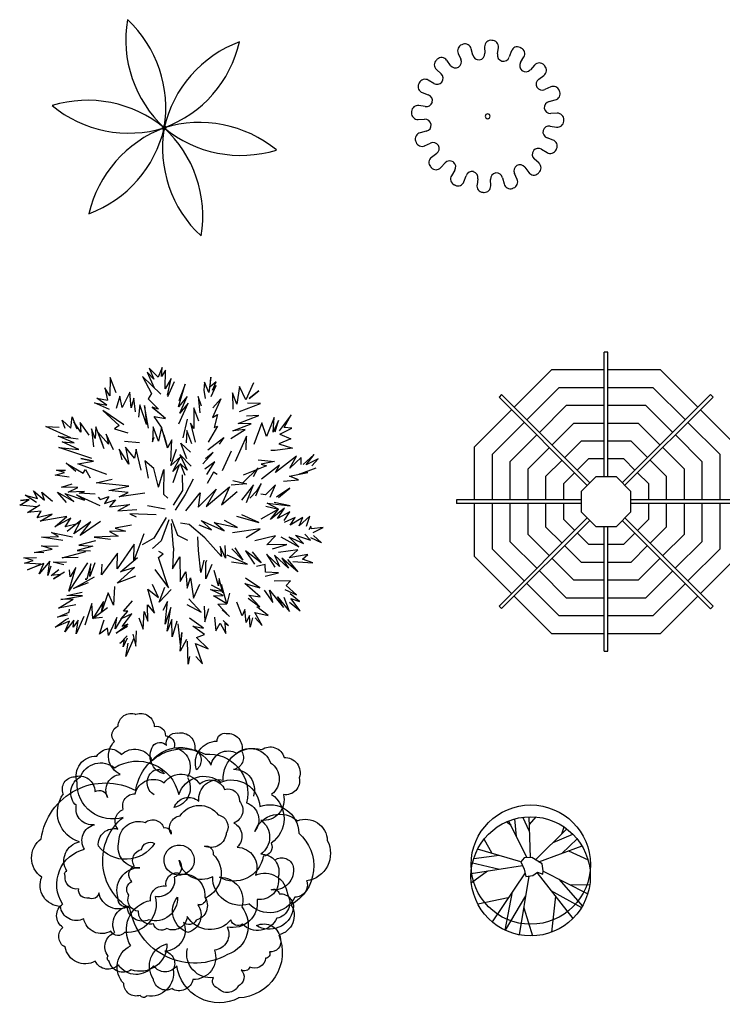
# Model space of a CAD drawing. Units: inches. Extents: x -1132 to 65838, y -39642 to 11723.
# Drawn here: x 300 to 9520, y -24039 to -11109 of the extents above; entities that cross this region are included whole.
import ezdxf

# ---------------------------------------------------------------- set-up
doc = ezdxf.new("R2010")
doc.units = ezdxf.units.IN
doc.header["$MEASUREMENT"] = 0
doc.layers.add('freecads.com', color=7, linetype='Continuous')

msp = doc.modelspace()

# ---------------------------------------------------------------- linework, layer by layer
at = {"layer": 'freecads.com'}
for p, q in [((6246, -11573), (6226, -11491)), ((6401, -11466), (6404, -11550)), ((6569, -11559), (6582, -11476)), ((6055, -11551), (6090, -11627)), ((6753, -11520), (6724, -11599)), ((6873, -11670), (6916, -11599)), ((5768, -11762), (5829, -11819)), ((5952, -11709), (5903, -11641)), ((7057, -11705), (7001, -11767)), ((7111, -11889), (7178, -11840)), ((5733, -11947), (5662, -11904)), ((7268, -11992), (7192, -12028)), ((5583, -12067), (5662, -12095)), ((5622, -12251), (5539, -12238)), ((7247, -12183), (7328, -12163)), ((7353, -12338), (7269, -12342)), ((5529, -12419), (5613, -12415)), ((7260, -12506), (7343, -12519)), ((5635, -12574), (5554, -12594)), ((7299, -12690), (7221, -12661)), ((5614, -12765), (5690, -12729)), ((5772, -12868), (5704, -12917)), ((7149, -12810), (7221, -12853)), ((5825, -13052), (5881, -12990)), ((6930, -13048), (6980, -13116)), ((7115, -12995), (7053, -12938)), ((6010, -13087), (5966, -13158)), ((6130, -13237), (6158, -13158)), ((6637, -13184), (6657, -13266)), ((6828, -13206), (6792, -13130)), ((6314, -13198), (6301, -13280)), ((6482, -13290), (6478, -13207)), ((2060, -15832), (1974, -15740)), ((1974, -15740), (2064, -15944)), ((2117, -15804), (1998, -15685)), ((1998, -15685), (2060, -15832)), ((2170, -15677), (2117, -15804)), ((2162, -15796), (2170, -15677)), ((2211, -15712), (2162, -15796)), ((2208, -15956), (2211, -15712)), ((1488, -15808), (1481, -16050)), ((1564, -16009), (1488, -15808)), ((2150, -16027), (1912, -15796)), ((1912, -15796), (2031, -16016)), ((2287, -15822), (2208, -15956)), ((2238, -16039), (2287, -15822)), ((2243, -16059), (2332, -15860)), ((2385, -16193), (2471, -15896)), ((2471, -15896), (2386, -16115)), ((2725, -15868), (2718, -15975)), ((2783, -16005), (2725, -15868)), ((2809, -15804), (2783, -16005)), ((2797, -15931), (2809, -15804)), ((2877, -15866), (2797, -15931)), ((2828, -15976), (2877, -15866)), ((3366, -15876), (3266, -16101)), ((1481, -16050), (1416, -15943)), ((1416, -15943), (1451, -16105)), ((1746, -15999), (1645, -16202)), ((1763, -16207), (1746, -15999)), ((2031, -16016), (1987, -16088)), ((2718, -15975), (2732, -16085)), ((2814, -16058), (2879, -15912)), ((2879, -15912), (2828, -15976)), ((3150, -16156), (3091, -16008)), ((3091, -16008), (3097, -16222)), ((3186, -15927), (3150, -16156)), ((3266, -16101), (3186, -15927)), ((3312, -16083), (3438, -15981)), ((3438, -15981), (3312, -16083)), ((1478, -16228), (1282, -16141)), ((1282, -16141), (1441, -16171)), ((1441, -16171), (1310, -16079)), ((1310, -16079), (1451, -16105)), ((1612, -16052), (1565, -16217)), ((1645, -16202), (1612, -16052)), ((1796, -16080), (1763, -16207)), ((1819, -16261), (1796, -16080)), ((1987, -16088), (2065, -16168)), ((2498, -16059), (2385, -16193)), ((2390, -16417), (2512, -16144)), ((2401, -16277), (2498, -16059)), ((2512, -16144), (2401, -16277)), ((2687, -16183), (2640, -16059)), ((2640, -16059), (2664, -16271)), ((2938, -16090), (2829, -16332)), ((2832, -16206), (2938, -16090)), ((3184, -16256), (3461, -16150)), ((3461, -16150), (3288, -16144)), ((1665, -16429), (1391, -16240)), ((1391, -16240), (1607, -16437)), ((1875, -16167), (1857, -16329)), ((1964, -16424), (1875, -16167)), ((1989, -16475), (1937, -16177)), ((1937, -16177), (1964, -16424)), ((2121, -16225), (2040, -16199)), ((2040, -16199), (2156, -16293)), ((2213, -16345), (2040, -16199)), ((2065, -16168), (2121, -16225)), ((2652, -16383), (2585, -16207)), ((2585, -16207), (2587, -16476)), ((896, -16478), (855, -16370)), ((855, -16370), (972, -16475)), ((972, -16475), (987, -16325)), ((987, -16325), (1048, -16483)), ((1101, -16525), (1011, -16388)), ((1011, -16388), (1048, -16483)), ((1211, -16564), (1095, -16397)), ((1095, -16397), (1101, -16525)), ((2160, -16461), (2066, -16321)), ((2066, -16321), (2213, -16345)), ((2447, -16601), (2503, -16356)), ((2587, -16476), (2540, -16408)), ((2540, -16408), (2604, -16659)), ((2829, -16332), (2897, -16293)), ((2897, -16293), (2851, -16463)), ((3096, -16510), (3337, -16418)), ((3166, -16412), (3440, -16308)), ((3337, -16418), (3166, -16412)), ((3440, -16308), (3274, -16317)), ((3477, -16405), (3372, -16688)), ((3537, -16581), (3477, -16405)), ((3640, -16334), (3537, -16581)), ((3624, -16527), (3640, -16334)), ((3698, -16371), (3624, -16527)), ((3654, -16520), (3698, -16371)), ((3864, -16298), (3703, -16508)), ((3769, -16465), (3864, -16298)), ((971, -16599), (644, -16452)), ((644, -16452), (816, -16461)), ((1289, -16608), (1241, -16480)), ((1241, -16480), (1266, -16719)), ((1298, -16458), (1289, -16608)), ((1407, -16744), (1298, -16458)), ((1466, -16685), (1324, -16526)), ((1324, -16526), (1385, -16686)), ((1607, -16437), (1544, -16481)), ((1544, -16481), (1718, -16536)), ((2049, -16456), (2043, -16653)), ((2121, -16643), (2049, -16456)), ((2160, -16461), (2121, -16643)), ((2238, -16731), (2160, -16461)), ((2492, -16504), (2486, -16664)), ((2559, -16681), (2492, -16504)), ((2896, -16448), (2772, -16658)), ((2851, -16463), (2896, -16448)), ((3070, -16610), (3259, -16490)), ((3259, -16490), (3096, -16510)), ((3712, -16552), (3871, -16472)), ((3871, -16472), (3769, -16465)), ((1013, -16665), (803, -16578)), ((803, -16578), (1066, -16615)), ((1075, -16753), (855, -16655)), ((855, -16655), (1013, -16665)), ((1532, -16757), (1435, -16552)), ((1435, -16552), (1466, -16685)), ((1871, -16664), (1673, -16649)), ((2043, -16653), (2066, -16593)), ((2238, -16731), (2189, -16560)), ((2189, -16560), (2238, -16731)), ((2296, -16625), (2238, -16731)), ((2283, -16905), (2296, -16625)), ((2495, -16874), (2415, -16670)), ((2415, -16670), (2542, -16790)), ((2769, -16756), (2977, -16594)), ((2977, -16594), (2916, -16684)), ((3275, -16578), (3126, -16911)), ((3271, -16758), (3275, -16578)), ((3856, -16615), (3701, -16680)), ((3712, -16552), (3856, -16615)), ((1248, -16871), (814, -16729)), ((814, -16729), (1075, -16753)), ((1731, -16946), (1606, -16750)), ((1606, -16750), (1639, -16889)), ((1807, -16866), (1687, -16724)), ((1687, -16724), (1731, -16946)), ((1826, -16750), (1807, -16866)), ((1895, -17023), (1826, -16750)), ((2282, -16963), (2356, -16749)), ((2705, -16942), (2837, -16794)), ((2837, -16794), (2737, -16877)), ((2962, -17028), (3077, -16771)), ((3652, -16767), (3595, -16768)), ((3880, -16737), (3652, -16767)), ((3701, -16680), (3880, -16737)), ((1036, -17041), (908, -16934)), ((908, -16934), (1132, -17064)), ((1062, -16943), (1266, -16908)), ((1266, -16908), (1100, -16872)), ((1100, -16872), (1266, -16908)), ((2060, -17004), (1941, -16901)), ((1941, -16901), (1987, -17130)), ((2411, -16848), (2282, -16963)), ((2309, -17041), (2411, -16848)), ((2552, -16974), (2400, -16821)), ((2400, -16821), (2499, -17026)), ((2499, -17026), (2406, -16938)), ((2406, -16938), (2467, -17090)), ((2861, -16917), (2729, -17012)), ((2755, -17080), (2861, -16917)), ((3431, -16890), (3643, -16913)), ((3643, -16913), (3470, -16945)), ((3931, -16842), (3655, -17054)), ((3843, -16998), (3931, -16842)), ((3995, -16860), (3843, -16998)), ((3993, -16951), (3995, -16860)), ((4162, -16819), (4018, -16952)), ((4061, -16954), (4162, -16819)), ((4216, -16876), (4061, -16954)), ((4135, -16970), (4216, -16876)), ((763, -17092), (887, -17055)), ((781, -17027), (901, -17024)), ((887, -17055), (781, -17027)), ((1443, -17082), (1062, -16943)), ((1132, -17064), (1165, -17016)), ((1165, -17016), (1226, -17124)), ((2119, -17250), (2060, -17004)), ((2119, -17250), (2191, -17015)), ((2191, -17015), (2185, -17338)), ((2397, -16952), (2309, -17041)), ((2313, -17188), (2397, -16952)), ((2844, -17050), (2760, -17200)), ((2889, -17084), (2844, -17050)), ((3429, -16996), (3229, -17192)), ((3538, -16970), (3232, -17092)), ((3367, -17107), (3429, -16996)), ((3470, -16945), (3538, -16970)), ((3708, -16959), (3475, -17141)), ((3655, -17054), (3708, -16959)), ((3839, -17104), (4081, -17057)), ((3967, -17079), (4191, -16994)), ((4081, -17057), (3967, -17079)), ((947, -17117), (763, -17092)), ((1301, -17193), (1512, -17144)), ((1732, -17233), (1301, -17193)), ((2432, -17086), (2437, -17292)), ((2575, -17144), (2471, -17344)), ((3098, -17162), (3280, -17204)), ((3760, -17170), (3959, -17151)), ((3959, -17151), (3839, -17104)), ((533, -17396), (482, -17297)), ((482, -17297), (625, -17418)), ((625, -17418), (589, -17313)), ((589, -17313), (731, -17434)), ((912, -17448), (794, -17316)), ((794, -17316), (1008, -17437)), ((847, -17246), (987, -17203)), ((1061, -17252), (847, -17246)), ((935, -17314), (1061, -17252)), ((1148, -17304), (935, -17314)), ((1080, -17327), (1148, -17304)), ((1470, -17290), (1732, -17233)), ((1724, -17319), (1470, -17290)), ((1607, -17376), (1724, -17319)), ((2437, -17292), (2313, -17485)), ((2479, -17559), (2669, -17324)), ((2640, -17511), (2878, -17273)), ((2669, -17324), (2640, -17511)), ((2747, -17504), (3055, -17245)), ((2878, -17273), (2747, -17504)), ((3055, -17245), (2950, -17480)), ((2950, -17480), (3152, -17305)), ((3280, -17204), (3074, -17221)), ((3369, -17219), (3211, -17418)), ((3274, -17451), (3369, -17219)), ((3409, -17299), (3318, -17393)), ((3397, -17362), (3470, -17199)), ((3470, -17199), (3409, -17299)), ((3657, -17217), (3526, -17348)), ((3585, -17380), (3657, -17217)), ((3844, -17261), (3671, -17378)), ((3695, -17386), (3844, -17261)), ((300, -17484), (426, -17410)), ((426, -17410), (310, -17425)), ((310, -17425), (426, -17410)), ((519, -17450), (373, -17355)), ((373, -17355), (533, -17396)), ((1008, -17437), (891, -17330)), ((891, -17330), (1149, -17419)), ((1149, -17419), (1045, -17350)), ((1045, -17350), (1350, -17487)), ((1289, -17341), (1080, -17327)), ((1329, -17381), (1356, -17408)), ((1356, -17408), (1468, -17369)), ((1468, -17369), (1413, -17464)), ((1413, -17464), (1557, -17416)), ((1557, -17416), (1479, -17505)), ((1943, -17327), (1607, -17376)), ((2185, -17338), (2242, -17392)), ((2471, -17344), (2341, -17550)), ((3526, -17348), (3462, -17342)), ((3850, -17495), (3640, -17449)), ((520, -17506), (300, -17484)), ((400, -17583), (562, -17479)), ((582, -17564), (400, -17583)), ((529, -17651), (582, -17564)), ((1479, -17505), (1739, -17475)), ((1739, -17475), (1588, -17558)), ((1588, -17558), (1836, -17541)), ((1977, -17488), (2210, -17532)), ((3696, -17535), (3462, -17667)), ((3530, -17497), (3696, -17535)), ((3696, -17535), (3546, -17459)), ((3546, -17459), (3850, -17495)), ((3775, -17522), (3591, -17673)), ((3591, -17673), (3696, -17535)), ((3682, -17659), (3775, -17522)), ((3845, -17571), (3682, -17659)), ((3771, -17687), (3845, -17571)), ((725, -17603), (529, -17651)), ((568, -17695), (725, -17603)), ((916, -17632), (568, -17695)), ((760, -17769), (916, -17632)), ((971, -17655), (760, -17769)), ((896, -17770), (971, -17655)), ((1103, -17687), (922, -17831)), ((1010, -17862), (1103, -17687)), ((1232, -17704), (1010, -17862)), ((1360, -17699), (1094, -17885)), ((1094, -17885), (1232, -17704)), ((2092, -17612), (1746, -17598)), ((1746, -17598), (1830, -17636)), ((2222, -17648), (2060, -17917)), ((2255, -17676), (2156, -17954)), ((2375, -17882), (2295, -17672)), ((2818, -17810), (2682, -17688)), ((2682, -17688), (2982, -17822)), ((2982, -17822), (2851, -17712)), ((2851, -17712), (3160, -17776)), ((3160, -17776), (2989, -17685)), ((3146, -17628), (3439, -17712)), ((3439, -17712), (3216, -17612)), ((3914, -17648), (3769, -17712)), ((4017, -17647), (3849, -17745)), ((3849, -17745), (3914, -17648)), ((4108, -17628), (3968, -17755)), ((3968, -17755), (4017, -17647)), ((4063, -17762), (4108, -17628)), ((1074, -17726), (896, -17770)), ((1689, -17828), (1480, -17832)), ((1480, -17832), (1593, -17890)), ((1766, -17749), (1552, -17786)), ((1552, -17786), (1689, -17828)), ((2318, -18046), (2293, -17727)), ((2524, -17738), (2412, -17721)), ((2731, -17915), (2524, -17738)), ((2652, -17741), (2818, -17810)), ((3455, -17797), (3093, -17849)), ((3271, -17910), (3455, -17797)), ((4120, -17762), (4092, -17807)), ((4127, -17795), (4120, -17762)), ((4282, -17780), (4127, -17795)), ((4149, -17844), (4282, -17780)), ((585, -17903), (807, -17897)), ((866, -17947), (585, -17903)), ((807, -17897), (716, -17844)), ((716, -17844), (992, -17899)), ((1293, -17951), (1074, -18012)), ((1593, -17890), (1276, -17903)), ((1276, -17903), (1493, -17932)), ((1927, -17859), (1799, -18211)), ((2060, -17917), (1907, -18004)), ((2156, -17954), (2043, -18055)), ((2508, -17950), (2375, -17882)), ((2646, -18078), (2637, -17900)), ((2950, -18158), (2731, -17915)), ((3655, -17886), (3384, -17952)), ((3542, -18006), (3655, -17886)), ((3727, -17900), (3963, -18033)), ((3963, -18033), (3831, -17901)), ((3831, -17901), (4025, -17988)), ((4025, -17988), (3918, -17879)), ((3918, -17879), (4114, -17944)), ((4114, -17944), (4043, -17866)), ((4261, -17977), (4120, -17914)), ((4157, -17883), (4261, -17977)), ((488, -18108), (726, -18061)), ((726, -18061), (586, -18019)), ((586, -18019), (806, -18021)), ((857, -18175), (1166, -18095)), ((1260, -18024), (1055, -18081)), ((1055, -18081), (1227, -18086)), ((1074, -18012), (1260, -18024)), ((1800, -17996), (1578, -18322)), ((1799, -18211), (1800, -17996)), ((2184, -18122), (2126, -18094)), ((2318, -18046), (2304, -18322)), ((2675, -18369), (2646, -18078)), ((3001, -18181), (2930, -18028)), ((2930, -18028), (2950, -18158)), ((2992, -18013), (3001, -18181)), ((3229, -18206), (3082, -18059)), ((3124, -18045), (3229, -18206)), ((3467, -18243), (3265, -18085)), ((3265, -18085), (3381, -18258)), ((3351, -18097), (3467, -18243)), ((3806, -17999), (3542, -18006)), ((3616, -18056), (3806, -17999)), ((3950, -18069), (3698, -18104)), ((3837, -18175), (3950, -18069)), ((352, -18178), (520, -18171)), ((477, -18211), (352, -18178)), ((363, -18246), (477, -18211)), ((616, -18110), (488, -18108)), ((693, -18221), (555, -18387)), ((669, -18406), (693, -18221)), ((740, -18234), (912, -18230)), ((1068, -18172), (857, -18175)), ((1584, -18116), (1372, -18400)), ((1578, -18322), (1584, -18116)), ((1624, -18361), (1846, -18171)), ((2123, -18173), (2184, -18122)), ((2254, -18571), (2123, -18173)), ((2304, -18322), (2403, -18161)), ((2403, -18161), (2406, -18488)), ((2715, -18205), (2675, -18369)), ((2743, -18239), (2756, -18206)), ((3287, -18258), (3022, -18139)), ((3080, -18227), (3287, -18258)), ((3707, -18289), (3539, -18126)), ((3539, -18126), (3649, -18297)), ((3825, -18313), (3642, -18140)), ((3642, -18140), (3707, -18289)), ((3949, -18360), (3739, -18179)), ((3739, -18179), (3825, -18313)), ((3816, -18200), (3949, -18360)), ((4079, -18134), (3837, -18175)), ((3883, -18225), (4148, -18243)), ((4012, -18195), (4079, -18134)), ((4148, -18243), (4012, -18195)), ((577, -18261), (363, -18246)), ((618, -18251), (402, -18333)), ((402, -18333), (577, -18261)), ((555, -18387), (618, -18251)), ((709, -18285), (669, -18406)), ((714, -18408), (811, -18329)), ((877, -18270), (740, -18234)), ((1188, -18243), (944, -18612)), ((944, -18612), (1035, -18304)), ((960, -18425), (954, -18334)), ((1035, -18304), (960, -18425)), ((1235, -18253), (1180, -18455)), ((1284, -18244), (1222, -18423)), ((1222, -18423), (1235, -18253)), ((1372, -18400), (1382, -18259)), ((1580, -18507), (1805, -18305)), ((1805, -18305), (1624, -18361)), ((2071, -18329), (2254, -18571)), ((2406, -18488), (2478, -18361)), ((2478, -18361), (2496, -18576)), ((2743, -18450), (2743, -18239)), ((2822, -18262), (2743, -18450)), ((2908, -18545), (2850, -18344)), ((3522, -18262), (3406, -18290)), ((3527, -18365), (3522, -18262)), ((835, -18397), (714, -18408)), ((889, -18364), (744, -18453)), ((744, -18453), (835, -18397)), ((1004, -18578), (1282, -18425)), ((1180, -18455), (1157, -18458)), ((1157, -18458), (1180, -18455)), ((1818, -18416), (1580, -18507)), ((2496, -18576), (2542, -18437)), ((2542, -18437), (2580, -18705)), ((2918, -18446), (2908, -18545)), ((2965, -18634), (2918, -18446)), ((3451, -18571), (3264, -18442)), ((3523, -18415), (3696, -18371)), ((3696, -18371), (3527, -18365)), ((3855, -18477), (3640, -18481)), ((3796, -18540), (3855, -18477)), ((1196, -18505), (1004, -18578)), ((1544, -18552), (1531, -18796)), ((2068, -18901), (1983, -18586)), ((1983, -18586), (2121, -18696)), ((2121, -18696), (2041, -18525)), ((2131, -18758), (2203, -18561)), ((2289, -18594), (2131, -18758)), ((2580, -18705), (2665, -18524)), ((2971, -18670), (2802, -18594)), ((2802, -18594), (2964, -18615)), ((2964, -18615), (2816, -18536)), ((3020, -18779), (2946, -18525)), ((2946, -18525), (2965, -18634)), ((3454, -18689), (3254, -18513)), ((3254, -18513), (3451, -18571)), ((3508, -18599), (3620, -18764)), ((3620, -18764), (3580, -18600)), ((3580, -18600), (3760, -18827)), ((3778, -18591), (3933, -18661)), ((3933, -18661), (3796, -18540)), ((810, -18838), (1003, -18721)), ((839, -18723), (1124, -18677)), ((1003, -18721), (839, -18723)), ((917, -18671), (1120, -18625)), ((1124, -18677), (917, -18671)), ((1459, -18634), (1374, -18886)), ((1531, -18796), (1459, -18634)), ((1660, -18876), (1778, -18742)), ((2679, -18890), (2520, -18715)), ((2842, -18677), (2971, -18670)), ((3020, -18779), (2842, -18677)), ((3051, -18638), (3020, -18779)), ((3300, -18704), (3451, -18819)), ((3451, -18819), (3308, -18666)), ((3308, -18666), (3454, -18689)), ((3760, -18827), (3682, -18689)), ((3682, -18689), (3839, -18880)), ((3839, -18880), (3769, -18696)), ((3973, -18751), (3849, -18651)), ((3979, -18872), (3857, -18709)), ((3857, -18709), (3973, -18751)), ((1036, -18793), (810, -18838)), ((948, -18888), (954, -18851)), ((1245, -18776), (1153, -19060)), ((1261, -18971), (1245, -18776)), ((1400, -18750), (1261, -18971)), ((1261, -18971), (1453, -18828)), ((1374, -18886), (1400, -18750)), ((1718, -18878), (1660, -18876)), ((1980, -19008), (1977, -18795)), ((1977, -18795), (2068, -18901)), ((2240, -18750), (2178, -18867)), ((2207, -19048), (2240, -18750)), ((2284, -18829), (2207, -19048)), ((2236, -19140), (2284, -18829)), ((2495, -18790), (2679, -18890)), ((2721, -18811), (2728, -19015)), ((2728, -19015), (2781, -18840)), ((2899, -18784), (3020, -18779)), ((3055, -18945), (2899, -18784)), ((2957, -18859), (3055, -18945)), ((3217, -18940), (3147, -18758)), ((3256, -18853), (3217, -18940)), ((3271, -19024), (3256, -18853)), ((3560, -18934), (3411, -18818)), ((3841, -18760), (3979, -18872)), ((767, -19087), (905, -18985)), ((953, -19007), (767, -19087)), ((794, -18956), (948, -18888)), ((925, -18928), (794, -18956)), ((1012, -18993), (894, -19149)), ((894, -19149), (953, -19007)), ((905, -18985), (944, -18970)), ((1001, -19085), (1012, -18993)), ((1069, -18995), (1001, -19085)), ((1141, -18947), (1039, -19174)), ((1039, -19174), (1069, -18995)), ((1388, -18959), (1261, -18971)), ((1345, -19180), (1407, -18991)), ((1573, -18960), (1467, -19196)), ((1554, -19110), (1573, -18960)), ((1630, -18979), (1554, -19110)), ((1630, -18979), (1718, -18878)), ((1773, -18910), (1630, -18979)), ((1646, -19077), (1773, -18910)), ((1865, -18966), (1921, -19112)), ((1921, -19112), (1932, -18882)), ((1932, -18882), (1980, -19008)), ((2298, -18988), (2236, -19140)), ((2299, -19215), (2298, -18988)), ((2362, -19006), (2299, -19215)), ((2713, -19100), (2529, -18967)), ((2856, -18956), (2875, -19134)), ((3040, -19064), (2969, -19000)), ((3315, -18934), (3271, -19024)), ((3324, -19088), (3315, -18934)), ((3353, -18966), (3324, -19088)), ((3483, -19063), (3384, -18896)), ((3384, -18896), (3560, -18934)), ((3391, -18964), (3483, -19063)), ((1450, -19098), (1345, -19180)), ((1467, -19196), (1450, -19098)), ((1567, -19165), (1719, -19049)), ((1716, -19076), (1567, -19165)), ((1719, -19049), (1646, -19077)), ((1825, -19338), (1833, -19135)), ((2412, -19317), (2381, -19045)), ((2724, -19185), (2573, -19072)), ((2573, -19072), (2713, -19100)), ((2875, -19134), (2929, -19036)), ((2929, -19036), (3005, -19169)), ((3005, -19169), (2995, -19034)), ((2995, -19034), (3040, -19064)), ((1612, -19301), (1710, -19200)), ((1677, -19255), (1612, -19301)), ((1709, -19231), (1658, -19343)), ((1658, -19343), (1677, -19255)), ((1798, -19233), (1691, -19473)), ((1785, -19180), (1825, -19338)), ((2404, -19401), (2427, -19156)), ((2487, -19247), (2404, -19401)), ((2427, -19156), (2412, -19317)), ((2622, -19223), (2724, -19185)), ((2772, -19373), (2622, -19223)), ((1691, -19473), (1722, -19296)), ((2510, -19572), (2503, -19272)), ((2700, -19566), (2607, -19299)), ((2607, -19299), (2772, -19373)), ((2528, -19471), (2510, -19572)), ((2609, -19472), (2700, -19566)), ((6991, -21772), (6902, -21583)), ((7003, -22114), (6984, -21576)), ((6988, -21678), (7078, -21579)), ((6748, -21693), (6683, -21645)), ((6961, -22116), (6716, -21631)), ((6819, -21835), (6799, -21604)), ((7413, -21801), (7444, -21710)), ((7069, -22142), (7479, -21736)), ((7300, -21913), (7557, -21804)), ((6499, -22059), (6393, -21872)), ((7111, -22167), (7680, -21960)), ((7413, -22057), (7615, -21868)), ((6590, -22085), (6258, -22127)), ((6876, -22168), (6307, -22004)), ((7502, -22025), (7758, -22142)), ((6596, -22268), (6223, -22183)), ((6900, -22221), (6223, -22326)), ((6921, -22118), (6874, -22170)), ((6874, -22170), (6922, -22265)), ((7020, -22113), (6921, -22118)), ((7155, -22194), (7020, -22113)), ((7168, -22288), (7155, -22194)), ((6439, -22293), (6227, -22443)), ((6932, -22315), (6499, -22956)), ((6982, -22355), (6856, -23128)), ((6922, -22265), (6941, -22360)), ((6941, -22360), (7035, -22347)), ((7035, -22347), (7094, -22305)), ((7088, -22310), (7559, -22913)), ((7094, -22305), (7166, -22329)), ((7166, -22329), (7168, -22288)), ((7168, -22289), (7754, -22590)), ((7374, -22395), (7684, -22750)), ((7516, -22468), (7781, -22470)), ((6764, -22564), (6667, -23065)), ((6939, -22614), (6669, -23066)), ((7272, -22547), (7673, -22768)), ((7330, -22621), (7277, -23094)), ((6711, -22642), (6312, -22724)), ((6914, -22771), (7030, -23142))]:
    msp.add_line(p, q, dxfattribs=at)
at = {"layer": 'freecads.com', "ltscale": 6}
for p, q in [((8018, -15474), (7971, -15474)), ((7971, -17112), (7971, -15474)), ((8018, -17112), (8018, -15474)), ((7278, -15708), (6788, -16198)), ((7971, -15708), (7278, -15708)), ((8711, -15708), (8018, -15708)), ((9201, -16198), (8711, -15708)), ((6623, -16033), (6590, -16066)), ((7781, -17192), (6623, -16033)), ((7375, -15942), (6954, -16364)), ((7971, -15942), (7375, -15942)), ((8614, -15942), (8018, -15942)), ((9367, -16033), (8208, -17191)), ((9036, -16364), (8614, -15942)), ((9400, -16066), (9367, -16033)), ((7748, -17225), (6590, -16066)), ((9400, -16066), (8242, -17224)), ((6755, -16232), (6265, -16722)), ((7472, -16176), (7119, -16529)), ((7971, -16176), (7472, -16176)), ((8517, -16176), (8018, -16176)), ((8870, -16529), (8517, -16176)), ((9725, -16722), (9234, -16231)), ((6921, -16397), (6499, -16818)), ((7569, -16410), (7285, -16695)), ((7971, -16410), (7569, -16410)), ((8421, -16410), (8018, -16410)), ((8705, -16695), (8421, -16410)), ((9491, -16818), (9069, -16397)), ((7086, -16563), (6733, -16915)), ((7666, -16644), (7450, -16861)), ((7971, -16644), (7666, -16644)), ((8324, -16644), (8018, -16644)), ((8539, -16860), (8324, -16644)), ((9256, -16915), (8904, -16562)), ((6265, -16722), (6265, -17415)), ((7251, -16728), (6967, -17012)), ((9022, -17012), (8738, -16728)), ((6499, -16818), (6499, -17415)), ((6733, -16915), (6733, -17415)), ((7417, -16894), (7201, -17109)), ((7763, -16878), (7615, -17026)), ((7763, -16878), (7615, -17026)), ((7763, -16878), (7615, -17026)), ((7971, -16878), (7763, -16878)), ((7971, -16878), (7763, -16878)), ((7971, -16878), (7763, -16878)), ((8227, -16878), (8018, -16878)), ((8227, -16878), (8018, -16878)), ((8227, -16878), (8018, -16878)), ((8374, -17026), (8227, -16878)), ((8374, -17026), (8227, -16878)), ((8374, -17026), (8227, -16878)), ((8788, -17109), (8573, -16893)), ((9256, -17415), (9256, -16915)), ((9491, -17415), (9491, -16818)), ((6967, -17012), (6967, -17415)), ((7582, -17059), (7435, -17206)), ((7582, -17059), (7435, -17206)), ((7582, -17059), (7435, -17206)), ((8554, -17206), (8407, -17059)), ((8554, -17206), (8407, -17059)), ((8554, -17206), (8407, -17059)), ((9022, -17415), (9022, -17012)), ((7201, -17109), (7201, -17415)), ((7860, -17112), (7669, -17303)), ((8130, -17112), (7860, -17112)), ((8320, -17303), (8130, -17112)), ((8788, -17415), (8788, -17109)), ((7435, -17206), (7435, -17415)), ((7435, -17206), (7435, -17415)), ((7435, -17206), (7435, -17415)), ((7669, -17303), (7669, -17573)), ((8320, -17573), (8320, -17303)), ((8554, -17415), (8554, -17206)), ((8554, -17415), (8554, -17206)), ((8554, -17415), (8554, -17206)), ((6031, -17415), (6031, -17461)), ((7669, -17415), (6031, -17415)), ((9959, -17415), (8320, -17415)), ((7669, -17461), (6031, -17461)), ((6265, -17461), (6265, -18154)), ((6499, -17461), (6499, -18058)), ((6733, -17461), (6733, -17961)), ((6967, -17461), (6967, -17864)), ((7201, -17461), (7201, -17767)), ((7435, -17461), (7435, -17670)), ((7435, -17461), (7435, -17670)), ((7435, -17461), (7435, -17670)), ((7669, -17573), (7860, -17764)), ((8130, -17764), (8320, -17573)), ((9959, -17461), (8320, -17461)), ((8554, -17670), (8554, -17461)), ((8554, -17670), (8554, -17461)), ((8554, -17670), (8554, -17461)), ((8788, -17767), (8788, -17461)), ((9022, -17864), (9022, -17461)), ((9256, -17961), (9256, -17461)), ((9491, -18058), (9491, -17461)), ((7748, -17652), (6590, -18810)), ((7781, -17685), (6623, -18843)), ((7435, -17670), (7583, -17817)), ((7435, -17670), (7583, -17817)), ((7435, -17670), (7583, -17817)), ((9366, -18844), (8208, -17685)), ((9399, -18811), (8241, -17652)), ((8407, -17818), (8554, -17670)), ((8407, -17818), (8554, -17670)), ((8407, -17818), (8554, -17670)), ((7201, -17767), (7417, -17983)), ((7860, -17764), (8130, -17764)), ((7971, -19402), (7971, -17764)), ((8018, -19402), (8018, -17764)), ((8572, -17983), (8788, -17767)), ((6733, -17961), (7086, -18314)), ((6967, -17864), (7252, -18148)), ((7616, -17850), (7763, -17998)), ((7616, -17850), (7763, -17998)), ((7616, -17850), (7763, -17998)), ((8227, -17998), (8373, -17851)), ((8227, -17998), (8373, -17851)), ((8227, -17998), (8373, -17851)), ((8737, -18149), (9022, -17864)), ((8903, -18314), (9256, -17961)), ((6499, -18058), (6921, -18479)), ((7450, -18016), (7666, -18232)), ((7763, -17998), (7971, -17998)), ((7763, -17998), (7971, -17998)), ((7763, -17998), (7971, -17998)), ((8018, -17998), (8227, -17998)), ((8018, -17998), (8227, -17998)), ((8018, -17998), (8227, -17998)), ((8324, -18232), (8539, -18016)), ((9068, -18480), (9491, -18058)), ((6265, -18154), (6755, -18645)), ((7285, -18181), (7569, -18466)), ((7666, -18232), (7971, -18232)), ((8018, -18232), (8324, -18232)), ((8421, -18466), (8704, -18182)), ((9234, -18645), (9725, -18154)), ((7119, -18347), (7472, -18700)), ((8517, -18700), (8870, -18347)), ((7569, -18466), (7971, -18466)), ((8018, -18466), (8421, -18466)), ((6954, -18512), (7375, -18934)), ((8614, -18934), (9035, -18513)), ((6788, -18678), (7278, -19168)), ((7472, -18700), (7971, -18700)), ((8018, -18700), (8517, -18700)), ((8711, -19168), (9201, -18678)), ((6590, -18810), (6623, -18843)), ((7375, -18934), (7971, -18934)), ((8018, -18934), (8614, -18934)), ((7278, -19168), (7971, -19168)), ((8018, -19168), (8711, -19168)), ((7971, -19402), (8018, -19402))]:
    msp.add_line(p, q, dxfattribs=at)
at = {"layer": 'freecads.com'}
msp.add_lwpolyline([(9399, -18811), (9366, -18844)], dxfattribs=at)
for centre in [(7006, -22205), (7005, -22359)]:
    msp.add_circle(centre, 783, dxfattribs=at)
for centre, radius, start, end in [((3276, -11369), 1585, 170.5529, 227.0524), ((633, -12269), 1585, 350.5529, 47.0524), ((1640, -11045), 1585, 290.5529, 347.0524), ((3740, -12884), 1585, 110.5529, 167.0524), ((6130, -11516), 83.3, 109.8262, 205.0421), ((6441, -12378), 1000, 108.8635, 109.8262), ((6145, -11511), 83.3, 13.6476, 108.8635), ((6484, -11463), 83.3, 81.5424, 182.5421), ((6499, -11464), 83.3, 351.1476, 92.1473), ((6831, -11549), 83.3, 64.8262, 160.0421), ((6441, -12378), 1000, 63.8635, 64.8262), ((6845, -11556), 83.3, 328.6476, 63.8635), ((6441, -12378), 1000, 131.3635, 132.3262), ((5835, -11690), 83.3, 36.1476, 131.3635), ((6015, -11663), 83.3, 302.4596, 25.0421), ((6326, -11553), 83.3, 193.6476, 276.2302), ((6321, -11554), 83.3, 279.9596, 2.5421), ((6651, -11572), 83.3, 171.1476, 253.7302), ((6646, -11571), 83.3, 257.4596, 340.0421), ((5824, -11701), 83.3, 132.3262, 227.5421), ((6019, -11660), 83.3, 216.1476, 298.7302), ((6944, -11714), 83.3, 148.6476, 231.2302), ((7119, -11761), 83.3, 42.3262, 137.5421), ((7129, -11773), 83.3, 306.1476, 41.3635), ((6441, -12378), 1000, 41.3635, 42.3262), ((5618, -11975), 83.3, 58.6476, 153.8635), ((5773, -11880), 83.3, 324.9596, 47.5421), ((6939, -11710), 83.3, 234.9596, 317.5421), ((7160, -11957), 83.3, 126.1476, 208.7302), ((5612, -11989), 83.3, 154.8262, 250.0421), ((6441, -12378), 1000, 153.8635, 154.8262), ((5776, -11876), 83.3, 238.6476, 321.2302), ((7157, -11952), 83.3, 212.4596, 295.0421), ((7303, -12068), 83.3, 19.8262, 115.0421), ((5633, -12174), 83.3, 347.4596, 70.0421), ((7309, -12082), 83.3, 283.6476, 18.8635), ((6441, -12378), 1000, 18.8635, 19.8262), ((1189, -13753), 1585, 50.5529, 107.0524), ((1731, -11014), 1585, 230.5529, 287.0524), ((5526, -12320), 83.3, 81.1476, 176.3635), ((5635, -12169), 83.3, 261.1476, 343.7302), ((7267, -12264), 83.3, 103.6476, 186.2302), ((7266, -12258), 83.3, 189.9596, 272.5421), ((6441, -12378), 1000, 176.3635, 177.3262), ((5525, -12336), 83.3, 177.3262, 272.5421), ((6441, -12378), 31.2, 0, 180), ((6441, -12378), 31.2, 180, 0), ((7357, -12421), 83.3, 357.3262, 92.5421), ((2752, -14013), 1585, 110.5529, 167.0524), ((652, -12174), 1585, 290.5529, 347.0524), ((2196, -12529), 25, 18.8027, 198.8027), ((2196, -12529), 25, 198.8027, 18.8027), ((3759, -12789), 1585, 170.5529, 227.0524), ((2661, -14044), 1585, 50.5529, 107.0524), ((1117, -13689), 1585, 350.5529, 47.0524), ((3203, -11306), 1585, 230.5529, 287.0524), ((5616, -12499), 83.3, 9.9596, 92.5421), ((5616, -12493), 83.3, 283.6476, 6.2302), ((7248, -12588), 83.3, 81.1476, 163.7302), ((7356, -12437), 83.3, 261.1476, 356.3635), ((6441, -12378), 1000, 356.3635, 357.3262), ((5574, -12675), 83.3, 103.6476, 198.8635), ((7249, -12583), 83.3, 167.4596, 250.0421), ((6441, -12378), 1000, 198.8635, 199.8262), ((5579, -12689), 83.3, 199.8262, 295.0421), ((5725, -12805), 83.3, 32.4596, 115.0421), ((5722, -12800), 83.3, 306.1476, 28.7302), ((7106, -12881), 83.3, 58.6476, 141.2302), ((7271, -12768), 83.3, 334.8262, 70.0421), ((5753, -12984), 83.3, 126.1476, 221.3635), ((7109, -12877), 83.3, 144.9596, 227.5421), ((7264, -12782), 83.3, 238.6476, 333.8635), ((6441, -12378), 1000, 333.8635, 334.8262), ((6441, -12378), 1000, 221.3635, 222.3262), ((5763, -12996), 83.3, 222.3262, 317.5421), ((5943, -13046), 83.3, 54.9596, 137.5421), ((5939, -13043), 83.3, 328.6476, 51.2302), ((6868, -13094), 83.3, 122.4596, 205.0421), ((6863, -13097), 83.3, 36.1476, 118.7302), ((7058, -13056), 83.3, 312.3262, 47.5421), ((6037, -13201), 83.3, 148.6476, 243.8635), ((6236, -13186), 83.3, 77.4596, 160.0421), ((6231, -13185), 83.3, 351.1476, 73.7302), ((6561, -13203), 83.3, 99.9596, 182.5421), ((6556, -13204), 83.3, 13.6476, 96.2302), ((7047, -13066), 83.3, 216.1476, 311.3635), ((6441, -12378), 1000, 311.3635, 312.3262), ((6441, -12378), 1000, 243.8635, 244.8262), ((6051, -13208), 83.3, 244.8262, 340.0421), ((6383, -13293), 83.3, 171.1476, 266.3635), ((6398, -13294), 83.3, 267.3262, 2.5421), ((6738, -13246), 83.3, 193.6476, 288.8635), ((6752, -13241), 83.3, 289.8262, 25.0421), ((6441, -12378), 1000, 266.3635, 267.3262), ((6441, -12378), 1000, 288.8635, 289.8262)]:
    msp.add_arc(centre, radius, start, end, dxfattribs=at)
at = {"layer": 'freecads.com', "extrusion": (0, 0, -1)}
for centre, major_axis, start_param, end_param in [((1762, -20391, -9111), (14, 170), 4.657784, 6.577646), ((1888, -20396, -9111), (14, 176), -0.447987, 1.471876), ((1637, -20504, -9111), (10, 126), 3.905269, 5.825131), ((2095, -20506, -9111), (9, 117), -0.349697, 1.570165), ((2216, -20631, -9111), (9, 115), -0.116282, 1.80358), ((2357, -20610, -9111), (11, 134), 4.396452, 6.316314), ((2409, -20664, -9111), (15, 190), -0.274701, 1.645161), ((2987, -20575, -9111), (7.5, 94.6), 4.538355, 6.458217), ((3029, -20672, -9111), (15, 189), -0.175047, 1.744815), ((1479, -20882, -9111), (16, 196), -1.101688, 0.818174), ((1732, -20777, -9111), (21, 267), 3.498536, 5.418398), ((1808, -20940, -9111), (20, 251), -0.849386, 1.070476), ((2445, -21311, -9111), (50, 624), -1.522784, 0.397078), ((2250, -20780, -9111), (19, 239), 3.2884, 5.208262), ((2404, -21139, -9111), (38, 472), -0.959932, 0.95993), ((2140, -20708, -9111), (9, 108), -1.084161, 0.835701), ((2276, -20923, -9111), (21, 261), 0.114009, 2.033871), ((2888, -20867, -9111), (22, 282), 4.301462, 6.221325), ((3365, -21072, -9111), (31, 393), 4.572838, 6.492701), ((3324, -20963, -9111), (23, 283), -0.762727, 1.157135), ((3587, -20848, -9111), (15, 188), -0.702849, 1.217013), ((1303, -21042, -9111), (21, 262), 4.311519, 6.231382), ((2516, -20834, -9111), (13, 163), 0.445542, 2.365404), ((2781, -21265, -9111), (41, 510), -0.175046, 1.744816), ((3033, -20937, -9111), (18, 224), -1.478637, 0.441225), ((3078, -20800, -9111), (12, 157), 0.95997, 2.879832), ((3775, -21001, -9111), (16, 204), -0.108476, 1.811386), ((1363, -21149, -9111), (22, 280), -1.298906, 0.620956), ((1843, -21403, -9111), (44, 555), -0.64733, 1.272532), ((3455, -21080, -9111), (20, 251), 0.500092, 2.419954), ((1023, -21214, -9111), (13, 163), 4.242838, 6.1627), ((1204, -21261, -9111), (19, 233), 3.819097, 5.73896), ((1083, -21243, -9111), (16, 202), -0.411837, 1.508025), ((1642, -21229, -9111), (17, 210), 4.175692, 6.095554), ((2055, -21335, -9111), (20, 248), -1.402638, 0.517224), ((2163, -21128, -9111), (15, 189), 3.610416, 5.530278), ((2109, -21050, -9111), (7.5, 94.6), -0.818185, 1.101677), ((2422, -21303, -9111), (23, 285), -0.999876, 0.919986), ((2275, -21196, -9111), (21, 263), 0.944432, 2.864294), ((2719, -21395, -9111), (28, 349), -1.323567, 0.596295), ((2906, -21346, -9111), (20, 257), 4.538366, 6.458228), ((3081, -21462, -9111), (29, 368), -0.477842, 1.44202), ((3113, -21220, -9111), (21, 266), -0.103727, 1.816135), ((3788, -21103, -9111), (15, 184), 1.286113, 3.205976), ((1425, -21983, -9111), (67, 848), -1.511128, 0.408734), ((1517, -21143, -9111), (37, 462), 2.752533, 4.672395), ((2801, -21297, -9111), (16, 203), -0.828753, 1.091109), ((3032, -21362, -9111), (12, 151), -0.372393, 1.547469), ((1198, -21516, -9111), (32, 403), 3.348646, 5.268508), ((1342, -21343, -9111), (9, 112), -0.611496, 1.308366), ((1809, -21432, -9111), (12, 157), 4.314083, 6.233945), ((2518, -21526, -9111), (16, 203), -1.296286, 0.623576), ((3495, -21351, -9111), (22, 274), 1.247867, 3.167729), ((3379, -21600, -9111), (31, 389), 0.539485, 2.459347), ((1248, -21473, -9111), (17, 209), 2.913964, 4.833826), ((2658, -21733, -9111), (24, 305), -1.059497, 0.860365), ((3046, -21489, -9111), (14, 181), 0.779627, 2.699489), ((3199, -21618, -9111), (19, 237), 0.251761, 2.171623), ((3584, -21796, -9111), (30, 376), -0.441229, 1.478633), ((2121, -22152, -9111), (58, 730), 3.599654, 5.519517), ((1714, -21634, -9111), (13, 162), 3.940876, 5.860738), ((2429, -21725, -9111), (13, 163), 4.133317, 6.053179), ((2877, -21707, -9111), (12, 156), 0.103328, 2.023191), ((3713, -21895, -9111), (28, 351), -1.281376, 0.638486), ((1328, -21887, -9111), (17, 211), 4.051243, 5.971105), ((1539, -21939, -9111), (16, 207), 4.525384, 6.445246), ((1861, -21896, -9111), (21, 258), 4.621502, 6.541364), ((2045, -21772, -9111), (12, 155), -0.762731, 1.157131), ((2210, -21795, -9111), (6, 75.8), -0.316911, 1.602951), ((3021, -21832, -9111), (15, 194), 0.394092, 2.313954), ((3310, -21844, -9111), (21, 269), 0.539485, 2.459347), ((4049, -21896, -9111), (23, 286), -0.453271, 1.466591), ((2805, -21773, -9111), (16, 206), 1.553356, 3.473218), ((3582, -22226, -9111), (46, 575), 0.637915, 2.557778), ((762, -22115, -9111), (24, 306), 3.661704, 5.581567), ((1136, -22155, -9111), (20, 255), 4.079469, 5.999331), ((1689, -21686, -9111), (36, 448), 2.054285, 3.974147), ((1860, -21977, -9111), (21, 268), 3.006529, 4.926391), ((2012, -22025, -9111), (9, 114), -1.482781, 0.437081), ((2392, -22146, -9111), (16, 198), 1.570798, 7.853983), ((2743, -22058, -9111), (7.7, 97.1), -0.285702, 1.63416), ((3144, -22244, -9111), (21, 268), -0.044464, 1.875398), ((3487, -21972, -9111), (10, 124), 1.074923, 2.994786), ((4016, -22058, -9111), (29, 361), 1.006025, 2.925887), ((1259, -22463, -9111), (38, 471), 4.053669, 5.973531), ((1926, -22150, -9111), (12, 145), 4.099331, 6.019193), ((2593, -22322, -9111), (28, 350), 0.697694, 2.617556), ((3113, -22034, -9111), (31, 386), 1.654034, 3.573897), ((3471, -22297, -9111), (18, 231), -0.116284, 1.803578), ((3740, -22269, -9111), (12, 153), -0.693935, 1.225928), ((1858, -22336, -9111), (10, 125), 3.813042, 5.732904), ((2282, -22236, -9111), (11, 141), 0.808455, 2.728317), ((2689, -22101, -9111), (24, 299), 2.561819, 4.481682), ((3635, -22281, -9111), (20, 257), 1.286112, 3.205974), ((846, -22476, -9111), (22, 278), 3.108463, 5.028325), ((929, -22327, -9111), (3.1, 39.5), 3.997702, 5.917564), ((1045, -22375, -9111), (12, 150), 2.875896, 4.795758), ((1875, -22545, -9111), (24, 299), 4.284634, 6.204496), ((2360, -22454, -9111), (11, 142), 4.385694, 6.305556), ((2371, -22329, -9111), (1.4, 17.1), 0.146862, 2.066724), ((2454, -22604, -9111), (22, 274), -0.333673, 1.586189), ((3196, -22377, -9111), (29, 362), 2.747926, 4.667788), ((2932, -22667, -9111), (23, 295), -0.108468, 1.811394), ((3517, -22614, -9111), (24, 295), -0.50818, 1.411683), ((3450, -22418, -9111), (20, 245), 1.286109, 3.205971), ((1815, -22531, -9111), (9, 111), 3.889664, 5.809527), ((2185, -22653, -9111), (13, 168), 4.506126, 6.425989), ((2115, -22410, -9111), (17, 217), 1.306104, 3.225967), ((3912, -22470, -9111), (13, 162), 1.151736, 3.071598), ((1182, -22537, -9111), (9, 109), 2.842212, 4.762074), ((1248, -22563, -9111), (7.2, 90.3), 1.623523, 3.543385), ((1597, -22523, -9111), (21, 264), 2.514589, 4.434451), ((1713, -22718, -9111), (30, 377), 1.240145, 3.160008), ((1870, -22667, -9111), (12, 150), 3.128772, 5.048634), ((3633, -22600, -9111), (5.7, 72.1), -0.57979, 1.340072), ((3631, -22702, -9111), (17, 212), 0.93857, 2.858432), ((3721, -22759, -9111), (14, 170), -0.175042, 1.74482), ((972, -22875, -9111), (15, 187), 3.669229, 5.589092), ((1043, -22727, -9111), (17, 211), 2.586186, 4.506049), ((1763, -22988, -9111), (19, 240), 4.16296, 6.082822), ((1689, -22661, -9111), (7.7, 97.1), 2.855902, 4.775764), ((2096, -23064, -9111), (32, 396), 4.086721, 6.006583), ((1913, -22743, -9111), (16, 203), 2.644899, 4.564761), ((2079, -22651, -9111), (23, 290), 1.433797, 3.353659), ((2600, -22816, -9111), (23, 293), 3.381219, 5.301081), ((2444, -22868, -9111), (19, 235), 0.871721, 2.791583), ((2564, -22743, -9111), (16, 198), 0.884142, 2.804004), ((2658, -22647, -9111), (6.8, 85.8), 1.39678, 3.316642), ((3092, -22706, -9111), (26, 325), 1.355128, 3.27499), ((3578, -22466, -9111), (29, 370), 1.955091, 3.874953), ((3641, -22873, -9111), (21, 260), 0.914044, 2.833906), ((2598, -22635, -9111), (69, 861), 2.543863, 4.463726), ((2015, -22831, -9111), (12, 155), 2.809975, 4.729837), ((2308, -22871, -9111), (15, 191), 1.56652, 3.486382), ((2801, -22708, -9111), (28, 349), 2.181657, 4.101519), ((2901, -23007, -9111), (32, 397), 0.822167, 2.742029), ((3575, -22736, -9111), (25, 317), 1.699568, 3.619431), ((1375, -22874, -9111), (19, 237), 2.540096, 4.459959), ((2164, -22952, -9111), (9, 114), 2.450578, 4.37044), ((2193, -23066, -9111), (22, 277), 1.099629, 3.019492), ((2523, -22890, -9111), (8, 102), 1.955101, 3.874963), ((3167, -22906, -9111), (7.8, 98.6), 2.454383, 4.374245), ((3422, -22791, -9111), (22, 278), 1.933613, 3.853475), ((3502, -23207, -9111), (18, 222), -0.523697, 1.396166), ((970, -23148, -9111), (13, 158), 3.554869, 5.474731), ((1613, -23282, -9111), (16, 195), 3.950052, 5.869914), ((1590, -23024, -9111), (9, 111), 2.181669, 4.101532), ((2834, -23118, -9111), (17, 210), 1.034105, 2.953967), ((3147, -23357, -9111), (48, 597), 1.098192, 3.018054), ((1885, -23550, -9111), (24, 307), 3.852228, 5.77209), ((1878, -23252, -9111), (28, 353), 1.473544, 3.393406), ((2303, -23538, -9111), (24, 300), 4.0442, 5.964062), ((3593, -23217, -9111), (11, 134), 1.254847, 3.174709), ((1158, -23242, -9111), (21, 265), 2.540099, 4.459961), ((2176, -23499, -9111), (13, 157), 0.103339, 2.023201), ((2805, -23378, -9111), (25, 312), 2.936255, 4.856117), ((2579, -23422, -9111), (23, 292), 1.162979, 3.082841), ((3523, -23375, -9111), (4.8, 59.8), 1.074909, 2.994771), ((1460, -23391, -9111), (15, 187), 2.264718, 4.18458), ((1489, -23434, -9111), (3.1, 39.5), 3.507233, 5.427096), ((1658, -23426, -9111), (15, 191), 2.487248, 4.40711), ((1828, -23367, -9111), (22, 280), 2.126216, 4.046078), ((2207, -23425, -9111), (15, 187), 2.098612, 4.018474), ((2916, -23460, -9111), (44, 557), 2.582524, 4.502386), ((3382, -23420, -9111), (12, 145), 1.594134, 3.513996), ((2018, -23634, -9111), (24, 298), 1.306103, 3.225965), ((3110, -23680, -9111), (11, 134), 0.71064, 2.630502), ((3250, -23528, -9111), (5.7, 72.1), 1.801516, 3.721378), ((1828, -23769, -9111), (13, 161), 2.729756, 4.649618), ((2220, -23685, -9111), (13, 167), 2.593705, 4.513568), ((2392, -23677, -9111), (15, 184), 1.695185, 3.615048), ((2920, -23738, -9111), (7.1, 89.7), 3.288391, 5.208253), ((3025, -23721, -9111), (13, 163), 2.016667, 3.936529), ((1927, -23895, -9111), (4.3, 53.5), 2.181681, 4.101544)]:
    msp.add_ellipse(centre, major_axis=major_axis, ratio=1, start_param=start_param, end_param=end_param, dxfattribs=at)

doc.saveas('drawing.dxf')
